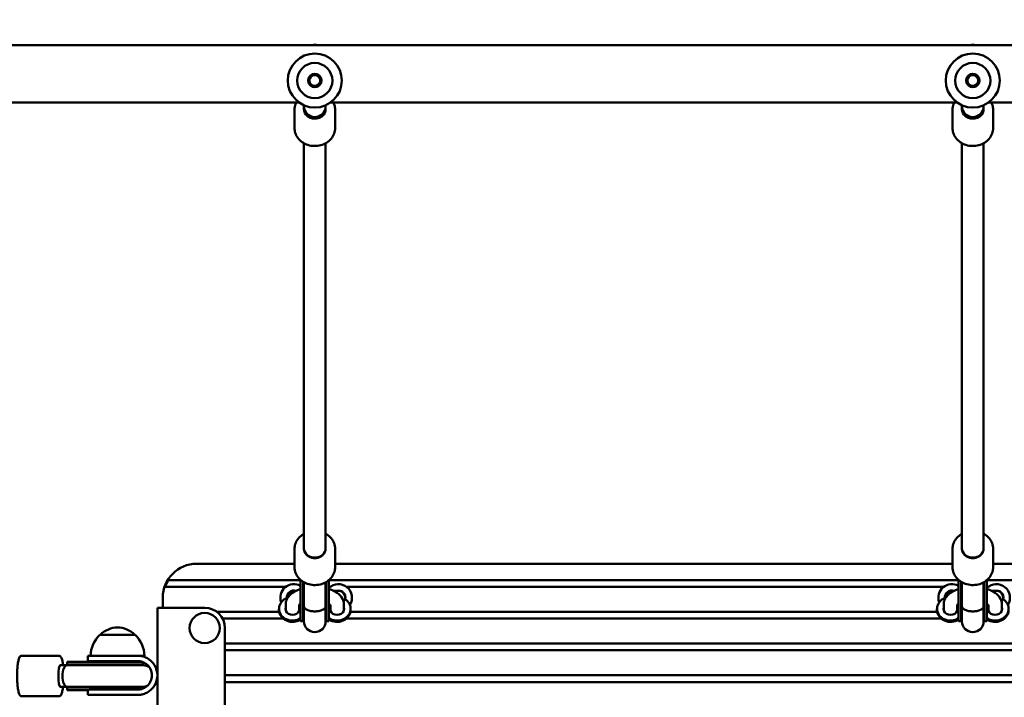
# Model space of a CAD drawing. Units: millimetres. Extents: x 11648 to 24090, y 8874 to 21097.
# Drawn here: x 18279 to 19008, y 15946 to 16447 of the extents above; entities that cross this region are included whole.
import ezdxf

# ---------------------------------------------------------------- set-up
doc = ezdxf.new("R2010")
doc.units = ezdxf.units.MM
doc.header["$LTSCALE"] = 100
doc.layers.add('Widoczne (ISO)', color=7, linetype='Continuous', lineweight=50)
doc.layers.add('Wymiar (ISO)', color=7, linetype='Continuous', lineweight=25)
doc.styles.add('Tekst notatki (ISO)', font='tahoma.ttf')
doc.dimstyles.new('Domyślne (ISO)', dxfattribs={"dimscale": 100, "dimtxt": 3.5, "dimasz": 2.5, "dimexe": 3.175, "dimexo": 0, "dimgap": 0.762, "dimtad": 1, "dimrnd": 1e-08, "dimzin": 0, "dimtxsty": 'Tekst notatki (ISO)', "dimcen": 0.09, "dimdle": 10, "dimclrd": 256, "dimclre": 256, "dimclrt": 256, "dimazin": 0, "dimtfac": 1.001486, "dimtmove": 0, "dimatfit": 3, "dimfxl": 0, "dimtolj": 1, "dimtzin": 0, "dimlwd": -1, "dimlwe": -1, "dimarcsym": 0})

# ---------------------------------------------------------------- blocks, each defined once
blk = doc.blocks.new('*D6')
at = {"layer": 'Defpoints', "color": 0}
for p in [(12094.64, 21096.94), (19885.31, 21096.94), (19750.34, 10696.35)]:
    blk.add_point(p, dxfattribs=at)
at = {"layer": 'Wymiar (ISO)'}
for p, q in [((19885.31, 21096.94), (11777.14, 21096.94)), ((12094.64, 10946.35), (12094.64, 20846.94)), ((19750.34, 10696.35), (11777.14, 10696.35))]:
    blk.add_line(p, q, dxfattribs=at)
for points in [[(12052.97, 20846.94), (12136.3, 20846.94), (12094.64, 21096.94)], [(12052.97, 10946.35), (12136.3, 10946.35), (12094.64, 10696.35)]]:
    blk.add_solid(points, dxfattribs=at)
at = {"layer": 'Wymiar (ISO)', "insert": (11654.1, 15285.73), "char_height": 350, "attachment_point": 1, "rotation": 90, "style": 'Tekst notatki (ISO)'}
blk.add_mtext('\\A1;10401', dxfattribs=at)

msp = doc.modelspace()

# ---------------------------------------------------------------- linework, layer by layer
at = {"layer": 'Widoczne (ISO)'}
for p, q in [((18095.31, 16428.14), (19875.31, 16428.14)), ((18095.31, 16385.74), (18486.07, 16385.74)), ((18489.81, 16383.6), (18489.81, 16382.95)), ((18489.81, 16382.95), (18489.81, 16380.83)), ((18505.81, 16382.95), (18505.81, 16383.6)), ((18505.81, 16382.95), (18505.81, 16380.83)), ((18509.54, 16385.74), (18973.07, 16385.74)), ((18976.81, 16383.6), (18976.81, 16382.95)), ((18976.81, 16382.95), (18976.81, 16380.83)), ((18992.81, 16382.95), (18992.81, 16383.6)), ((18992.81, 16382.95), (18992.81, 16380.83)), ((18996.54, 16385.74), (19460.07, 16385.74)), ((18482.81, 16380.34), (18482.81, 16366.77)), ((18512.81, 16380.34), (18512.81, 16366.77)), ((18969.81, 16380.34), (18969.81, 16366.77)), ((18999.81, 16380.34), (18999.81, 16366.77)), ((18489.81, 16056.01), (18489.81, 16355.56)), ((18505.81, 16056.01), (18505.81, 16355.56)), ((18976.81, 16056.01), (18976.81, 16355.56)), ((18992.81, 16056.01), (18992.81, 16355.56)), ((18482.81, 16041.95), (18482.81, 16055.52)), ((18489.81, 16055.52), (18489.81, 16056.01)), ((18505.81, 16055.52), (18505.81, 16056.01)), ((18512.81, 16041.95), (18512.81, 16055.52)), ((18969.81, 16041.95), (18969.81, 16055.52)), ((18976.81, 16055.52), (18976.81, 16056.01)), ((18992.81, 16055.52), (18992.81, 16056.01)), ((18999.81, 16041.95), (18999.81, 16055.52)), ((18482.81, 16044.44), (18410.31, 16044.44)), ((18969.81, 16044.44), (18512.81, 16044.44)), ((19456.81, 16044.44), (18999.81, 16044.44)), ((18395.11, 16032.44), (18487.31, 16032.44)), ((18487.31, 16010.88), (18487.31, 16032.49)), ((18508.31, 16010.88), (18508.31, 16032.49)), ((18508.31, 16032.44), (18974.31, 16032.44)), ((18974.31, 16010.88), (18974.31, 16032.49)), ((18995.31, 16010.88), (18995.31, 16032.49)), ((18995.31, 16032.44), (19461.31, 16032.44)), ((18476.31, 16027.44), (18391.98, 16027.44)), ((18489.31, 16010.88), (18489.31, 16031.03)), ((18489.81, 16013), (18489.81, 16030.74)), ((18505.81, 16013), (18505.81, 16030.74)), ((18506.31, 16010.88), (18506.31, 16031.03)), ((18509.31, 16027.44), (18508.31, 16027.44)), ((18963.31, 16027.44), (18521.31, 16027.44)), ((18976.31, 16010.88), (18976.31, 16031.03)), ((18976.81, 16013), (18976.81, 16030.74)), ((18992.81, 16013), (18992.81, 16030.74)), ((18993.31, 16010.88), (18993.31, 16031.03)), ((18996.31, 16027.44), (18995.31, 16027.44)), ((18385.31, 16019.44), (18385.31, 16011.94)), ((18483.82, 16024.44), (18482.31, 16024.44)), ((18515.31, 16024.44), (18511.79, 16024.44)), ((18970.82, 16024.44), (18969.31, 16024.44)), ((19002.31, 16024.44), (18998.79, 16024.44)), ((18389.31, 16011.94), (18381.31, 16011.94)), ((18381.31, 15911.94), (18381.31, 16011.94)), ((18389.31, 16011.94), (18416.31, 16011.94)), ((18471.31, 16011.2), (18471.31, 16010.23)), ((18476.31, 16009.8), (18476.31, 16014.35)), ((18486.31, 16009.8), (18486.31, 16014.09)), ((18486.64, 16014.44), (18487.31, 16014.44)), ((18487.31, 16010.88), (18487.31, 16001.97)), ((18489.31, 16010.88), (18489.31, 16001.97)), ((18489.81, 16013), (18489.81, 16013)), ((18489.81, 16013), (18489.81, 16001.87)), ((18505.81, 16013), (18505.81, 16013)), ((18505.81, 16001.87), (18505.81, 16013)), ((18506.31, 16010.88), (18506.31, 16001.97)), ((18508.31, 16014.44), (18508.98, 16014.44)), ((18508.31, 16010.88), (18508.31, 16001.97)), ((18509.31, 16014.09), (18509.31, 16009.8)), ((18519.31, 16014.35), (18519.31, 16009.8)), ((18524.31, 16010.23), (18524.31, 16011.2)), ((18958.31, 16011.2), (18958.31, 16010.23)), ((18963.31, 16009.8), (18963.31, 16014.35)), ((18973.31, 16009.8), (18973.31, 16014.09)), ((18973.64, 16014.44), (18974.31, 16014.44)), ((18974.31, 16010.88), (18974.31, 16001.97)), ((18976.31, 16010.88), (18976.31, 16001.97)), ((18976.81, 16013), (18976.81, 16013)), ((18976.81, 16013), (18976.81, 16001.87)), ((18992.81, 16013), (18992.81, 16013)), ((18992.81, 16001.87), (18992.81, 16013)), ((18993.31, 16010.88), (18993.31, 16001.97)), ((18995.31, 16014.44), (18995.98, 16014.44)), ((18995.31, 16010.88), (18995.31, 16001.97)), ((18996.31, 16014.09), (18996.31, 16009.8)), ((19006.31, 16014.35), (19006.31, 16009.8)), ((18425.31, 16008.94), (18471.42, 16008.94)), ((18474.36, 16003.94), (18429.57, 16003.94)), ((18489.81, 16003.94), (18489.54, 16003.94)), ((18506.07, 16003.94), (18505.81, 16003.94)), ((18961.36, 16003.94), (18521.25, 16003.94)), ((18524.2, 16008.94), (18958.42, 16008.94)), ((18976.81, 16003.94), (18976.54, 16003.94)), ((18993.07, 16003.94), (18992.81, 16003.94)), ((18431.31, 15996.94), (18431.31, 15926.94)), ((18489.31, 16001.97), (18487.31, 16001.97)), ((18508.31, 16001.97), (18506.31, 16001.97)), ((18976.31, 16001.97), (18974.31, 16001.97)), ((18995.31, 16001.97), (18993.31, 16001.97)), ((18364.81, 15991.94), (18338.81, 15991.94)), ((18431.31, 15985.44), (19539.31, 15985.44)), ((18308.47, 15976.44), (18280.9, 15976.44)), ((18366.81, 15976.44), (18329.81, 15976.44)), ((18329.81, 15972.44), (18329.81, 15976.44)), ((18371.81, 15976.44), (18366.81, 15976.44)), ((19539.31, 15980.44), (18431.31, 15980.44)), ((18314.39, 15969.44), (18309.46, 15969.44)), ((18314.41, 15969.44), (18314.39, 15969.44)), ((18314.41, 15969.44), (18339.87, 15969.44)), ((18339.94, 15971.94), (18314.61, 15971.94)), ((18314.61, 15971.94), (18314.61, 15969.94)), ((18314.61, 15969.94), (18339.94, 15969.94)), ((18329.81, 15972.44), (18366.81, 15972.44)), ((18370.54, 15969.44), (18339.87, 15969.44)), ((18370.01, 15971.94), (18339.94, 15971.94)), ((18370.44, 15969.94), (18339.94, 15969.94)), ((18370.44, 15969.94), (18370.44, 15971.79)), ((18431.31, 15961.94), (19539.31, 15961.94)), ((18314.39, 15953.44), (18309.46, 15953.44)), ((18314.41, 15953.44), (18314.39, 15953.44)), ((18314.41, 15953.44), (18339.87, 15953.44)), ((18314.61, 15952.94), (18339.94, 15952.94)), ((18314.61, 15952.94), (18314.61, 15950.94)), ((18339.87, 15953.44), (18370.54, 15953.44)), ((18370.44, 15952.94), (18339.94, 15952.94)), ((18370.44, 15952.09), (18370.44, 15952.94)), ((19539.31, 15956.94), (18431.31, 15956.94)), ((18308.47, 15946.44), (18280.9, 15946.44)), ((18314.61, 15950.94), (18330.92, 15950.94)), ((18329.81, 15947.44), (18329.81, 15950.94)), ((18329.81, 15947.44), (18366.81, 15947.44)), ((18366.81, 15951.44), (18330.92, 15951.44))]:
    msp.add_line(p, q, dxfattribs=at)
for centre, radius in [((18497.81, 16401.93), 20), ((18984.81, 16401.93), 20), ((18497.81, 16401.93), 13), ((18984.81, 16401.93), 13), ((18497.81, 16401.93), 5), ((18497.81, 16401.93), 4), ((18984.81, 16401.93), 5), ((18984.81, 16401.93), 4), ((18416.31, 15996.94), 11.15)]:
    msp.add_circle(centre, radius, dxfattribs=at)
for centre, radius, start, end in [((18497.81, 16420.42), 8, 74.70016, 105.29984), ((18984.81, 16420.42), 8, 74.70016, 105.29984), ((18497.81, 16382.95), 8, 180, 0), ((18984.81, 16382.95), 8, 180, 0), ((18410.31, 16019.44), 25, 90, 180), ((18410.31, 16019.44), 24.58, 148.07357, 161.00814), ((18482.31, 16019.44), 10, 60, 200.28722), ((18515.31, 16019.44), 10, 327.58838, 134.427), ((18969.31, 16019.44), 10, 60, 200.28722), ((19002.31, 16019.44), 10, 327.58838, 134.427), ((18482.31, 16019.44), 5.25, 72.84285, 183.48652), ((18482.31, 16019.44), 5, 90, 189.4447), ((18515.31, 16019.44), 5.25, 345.65675, 107.75279), ((18515.31, 16019.44), 5, 319.57865, 90), ((18969.31, 16019.44), 5.25, 72.84285, 183.48652), ((18969.31, 16019.44), 5, 90, 189.4447), ((19002.31, 16019.44), 5.25, 345.65675, 107.75279), ((19002.31, 16019.44), 5, 319.57865, 90), ((19001.81, 16019.44), 5.5, 347.79217, 57.71772), ((18416.31, 15996.94), 15, 0, 90), ((18482.31, 16019.44), 10, 232.75676, 233.1301), ((18482.31, 16019.44), 10, 293.57818, 294.57205), ((18515.31, 16019.44), 10, 232.75676, 233.1301), ((18515.31, 16019.44), 10, 293.57818, 294.57205), ((18969.31, 16019.44), 10, 232.75676, 233.1301), ((18969.31, 16019.44), 10, 293.57818, 294.57205), ((19002.31, 16019.44), 10, 232.75676, 233.1301), ((19002.31, 16019.44), 10, 293.57818, 294.57205), ((18497.81, 16001.97), 8.5, 160.25008, 180), ((18497.81, 16001.97), 8.5, 0, 19.74992), ((18984.81, 16001.97), 8.5, 160.25008, 180), ((18984.81, 16001.97), 8.5, 0, 19.74992), ((18353.01, 15976.48), 21, 93.29354, 131.32458), ((18350.6, 15976.48), 21, 48.67542, 86.70646), ((18497.81, 16001.87), 8, 180, 0), ((18984.81, 16001.87), 8, 180, 0), ((18353.8, 15975.84), 22, 132.95665, 178.43425), ((18339.81, 15991.49), 1, 131.32458, 153.53206), ((18363.81, 15991.49), 1, 26.46794, 48.67542), ((18349.81, 15975.84), 22, 1.56575, 47.04335), ((18366.81, 15961.94), 14.5, 297.73729, 62.26271), ((18370.44, 15961.44), 8.5, 90, 109.74992), ((18370.54, 15961.44), 8, 50.30276, 90), ((18366.81, 15961.94), 10.5, 309.99497, 50.00503), ((18370.44, 15961.44), 8.5, 250.25008, 270), ((18370.54, 15961.44), 8, 270, 294.45557)]:
    msp.add_arc(centre, radius, start, end, dxfattribs=at)
for centre, major_axis, ratio, start_param, end_param in [((18497.81, 16380.83), (8, 0), 0.87462, 3.141593, 6.283185), ((18984.81, 16380.83), (8, 0), 0.87462, 3.141593, 6.283185), ((18497.81, 16056.01), (8, 0), 0.87462, 3.141593, 6.283185), ((18497.81, 16056.01), (8, 0), 0.87462, 3.141593, 6.283185), ((18984.81, 16056.01), (8, 0), 0.87462, 3.141593, 6.283185), ((18984.81, 16056.01), (8, 0), 0.87462, 3.141593, 6.283185), ((18481.31, 16011.2), (-10, 0), 0.87462, 5.123366, 8.497483), ((18514.31, 16011.2), (10, 0), 0.87462, 4.068888, 7.227308), ((18968.31, 16011.2), (-10, 0), 0.87462, 5.123366, 8.497483), ((19001.31, 16011.2), (10, 0), 0.87462, 4.068888, 7.227308), ((18481.31, 16010.23), (-10, 0), 0.87462, 0, 2.214297), ((18481.31, 16011.2), (5.25, 0), 0.87462, 2.831748, 6.59303), ((18481.31, 16010.23), (-5.25, 0), 0.87462, 5.973341, 6.177405), ((18481.31, 16010.23), (5.25, 0), 0.87462, 0.10578, 0.309845), ((18514.31, 16010.23), (10, 0), 0.87462, 4.068888, 6.283185), ((18514.31, 16011.2), (5.25, 0), 0.87462, 2.831748, 6.59303), ((18514.31, 16010.23), (-5.25, 0), 0.87462, 5.973341, 6.177405), ((18514.31, 16010.23), (5.25, 0), 0.87462, 0.10578, 0.309845), ((18968.31, 16010.23), (-10, 0), 0.87462, 0, 2.214297), ((18968.31, 16011.2), (5.25, 0), 0.87462, 2.831748, 6.59303), ((18968.31, 16010.23), (-5.25, 0), 0.87462, 5.973341, 6.177405), ((18968.31, 16010.23), (5.25, 0), 0.87462, 0.10578, 0.309845), ((19001.31, 16010.23), (10, 0), 0.87462, 4.068888, 6.283185), ((19001.31, 16011.2), (5.25, 0), 0.87462, 2.831748, 6.59303), ((19001.31, 16010.23), (-5.25, 0), 0.87462, 5.973341, 6.177405), ((19001.31, 16010.23), (5.25, 0), 0.87462, 0.10578, 0.309845), ((18309.46, 15961.44), (0, -8), 0.173648, 3.141593, 6.283185), ((18314.43, 15961.44), (0, 8), 0.43353, 0.010955, 3.130637), ((18314.61, 15961.44), (16.97, 0), 0.500944, 1.468723, 1.570796), ((18302.52, 15961.33), (0, 16.44), 0.984808, 5.228158, 5.26258), ((18315.39, 15961.44), (16.97, 0), 0.500944, 1.226095, 1.516042), ((18314.61, 15961.44), (16.97, 0), 0.500944, 4.712389, 4.822147), ((18302.52, 15961.33), (0, 16.44), 0.984808, 4.177575, 4.211433), ((18315.39, 15961.44), (16.97, 0), 0.500944, 4.77473, 5.05709)]:
    msp.add_ellipse(centre, major_axis=major_axis, ratio=ratio, start_param=start_param, end_param=end_param, dxfattribs=at)
for points, knots in [([(18482.81, 16380.34), (18482.81, 16381.74), (18483.06, 16383.14), (18483.71, 16384.9), (18483.9, 16385.33), (18484.11, 16385.74)], [4.712389, 4.712389, 4.712389, 4.712389, 5.0261797, 5.0261797, 5.1281802, 5.1281802, 5.1281802, 5.1281802]), ([(18511.51, 16385.74), (18511.83, 16385.1), (18512.1, 16384.43), (18512.64, 16382.64), (18512.81, 16381.49), (18512.81, 16380.34)], [7.4381904, 7.4381904, 7.4381904, 7.4381904, 7.5962108, 7.5962108, 7.8539816, 7.8539816, 7.8539816, 7.8539816]), ([(18969.81, 16380.34), (18969.81, 16381.74), (18970.06, 16383.14), (18970.71, 16384.9), (18970.9, 16385.33), (18971.11, 16385.74)], [4.712389, 4.712389, 4.712389, 4.712389, 5.0261797, 5.0261797, 5.1281802, 5.1281802, 5.1281802, 5.1281802]), ([(18998.51, 16385.74), (18998.83, 16385.1), (18999.1, 16384.43), (18999.64, 16382.64), (18999.81, 16381.49), (18999.81, 16380.34)], [7.4381904, 7.4381904, 7.4381904, 7.4381904, 7.5962108, 7.5962108, 7.8539816, 7.8539816, 7.8539816, 7.8539816]), ([(18512.81, 16366.77), (18512.81, 16365.37), (18512.55, 16363.97), (18511.57, 16361.31), (18510.83, 16360.05), (18508.95, 16357.78), (18507.79, 16356.78), (18505.19, 16355.15), (18503.73, 16354.52), (18500.66, 16353.69), (18499.05, 16353.49), (18495.84, 16353.56), (18494.24, 16353.83), (18491.21, 16354.79), (18489.78, 16355.49), (18487.25, 16357.25), (18486.15, 16358.31), (18484.39, 16360.68), (18483.73, 16361.99), (18482.98, 16364.47), (18482.81, 16365.62), (18482.81, 16366.77)], [1.570796, 1.570796, 1.570796, 1.570796, 1.884587, 1.884587, 2.200161, 2.200161, 2.519446, 2.519446, 2.841818, 2.841818, 3.165785, 3.165785, 3.490163, 3.490163, 3.813977, 3.813977, 4.135963, 4.135963, 4.454618, 4.454618, 4.712389, 4.712389, 4.712389, 4.712389]), ([(18999.81, 16366.77), (18999.81, 16365.37), (18999.55, 16363.97), (18998.57, 16361.31), (18997.83, 16360.05), (18995.95, 16357.78), (18994.79, 16356.78), (18992.19, 16355.15), (18990.73, 16354.52), (18987.66, 16353.69), (18986.05, 16353.49), (18982.84, 16353.56), (18981.24, 16353.83), (18978.21, 16354.79), (18976.78, 16355.49), (18974.25, 16357.25), (18973.15, 16358.31), (18971.39, 16360.68), (18970.73, 16361.99), (18969.98, 16364.47), (18969.81, 16365.62), (18969.81, 16366.77)], [1.570796, 1.570796, 1.570796, 1.570796, 1.884587, 1.884587, 2.200161, 2.200161, 2.519446, 2.519446, 2.841818, 2.841818, 3.165785, 3.165785, 3.490163, 3.490163, 3.813977, 3.813977, 4.135963, 4.135963, 4.454618, 4.454618, 4.712389, 4.712389, 4.712389, 4.712389]), ([(18489.81, 16066.73), (18489.36, 16066.48), (18488.93, 16066.21), (18487.25, 16065.04), (18486.15, 16063.98), (18484.39, 16061.61), (18483.73, 16060.3), (18482.98, 16057.82), (18482.81, 16056.67), (18482.81, 16055.52)], [3.708118, 3.708118, 3.708118, 3.708118, 3.813977, 3.813977, 4.135963, 4.135963, 4.454618, 4.454618, 4.712389, 4.712389, 4.712389, 4.712389]), ([(18512.81, 16055.52), (18512.81, 16056.92), (18512.55, 16058.32), (18511.57, 16060.98), (18510.83, 16062.24), (18508.95, 16064.51), (18507.79, 16065.51), (18506.27, 16066.46), (18506.04, 16066.6), (18505.81, 16066.73)], [1.570796, 1.570796, 1.570796, 1.570796, 1.884587, 1.884587, 2.200161, 2.200161, 2.519446, 2.519446, 2.575068, 2.575068, 2.575068, 2.575068]), ([(18976.81, 16066.73), (18976.36, 16066.48), (18975.93, 16066.21), (18974.25, 16065.04), (18973.15, 16063.98), (18971.39, 16061.61), (18970.73, 16060.3), (18969.98, 16057.82), (18969.81, 16056.67), (18969.81, 16055.52)], [3.708118, 3.708118, 3.708118, 3.708118, 3.813977, 3.813977, 4.135963, 4.135963, 4.454618, 4.454618, 4.712389, 4.712389, 4.712389, 4.712389]), ([(18999.81, 16055.52), (18999.81, 16056.92), (18999.55, 16058.32), (18998.57, 16060.98), (18997.83, 16062.24), (18995.95, 16064.51), (18994.79, 16065.51), (18993.27, 16066.46), (18993.04, 16066.6), (18992.81, 16066.73)], [1.570796, 1.570796, 1.570796, 1.570796, 1.884587, 1.884587, 2.200161, 2.200161, 2.519446, 2.519446, 2.575068, 2.575068, 2.575068, 2.575068]), ([(18489.81, 16055.52), (18489.81, 16054.77), (18489.95, 16054.03), (18490.51, 16052.61), (18490.92, 16051.94), (18491.97, 16050.77), (18492.6, 16050.25), (18494.02, 16049.43), (18494.8, 16049.11), (18496.43, 16048.71), (18497.28, 16048.63), (18498.97, 16048.68), (18499.8, 16048.83), (18501.39, 16049.33), (18502.13, 16049.7), (18503.45, 16050.6), (18504.02, 16051.14), (18504.95, 16052.35), (18505.31, 16053.03), (18505.71, 16054.31), (18505.81, 16054.92), (18505.81, 16055.52)], [4.712389, 4.712389, 4.712389, 4.712389, 5.045968, 5.045968, 5.374686, 5.374686, 5.694975, 5.694975, 6.009727, 6.009727, 6.322067, 6.322067, 6.633872, 6.633872, 6.946591, 6.946591, 7.262325, 7.262325, 7.584299, 7.584299, 7.853982, 7.853982, 7.853982, 7.853982]), ([(18976.81, 16055.52), (18976.81, 16054.77), (18976.95, 16054.03), (18977.51, 16052.61), (18977.92, 16051.94), (18978.97, 16050.77), (18979.6, 16050.25), (18981.02, 16049.43), (18981.8, 16049.11), (18983.43, 16048.71), (18984.28, 16048.63), (18985.97, 16048.68), (18986.8, 16048.83), (18988.39, 16049.33), (18989.13, 16049.7), (18990.45, 16050.6), (18991.02, 16051.14), (18991.95, 16052.35), (18992.31, 16053.03), (18992.71, 16054.31), (18992.81, 16054.92), (18992.81, 16055.52)], [4.712389, 4.712389, 4.712389, 4.712389, 5.045968, 5.045968, 5.374686, 5.374686, 5.694975, 5.694975, 6.009727, 6.009727, 6.322067, 6.322067, 6.633872, 6.633872, 6.946591, 6.946591, 7.262325, 7.262325, 7.584299, 7.584299, 7.853982, 7.853982, 7.853982, 7.853982]), ([(18482.81, 16041.95), (18482.81, 16040.55), (18483.06, 16039.15), (18484.05, 16036.48), (18484.78, 16035.22), (18486.67, 16032.96), (18487.82, 16031.96), (18490.43, 16030.33), (18491.88, 16029.7), (18494.95, 16028.87), (18496.56, 16028.67), (18499.77, 16028.74), (18501.38, 16029), (18504.4, 16029.97), (18505.83, 16030.66), (18508.36, 16032.42), (18509.46, 16033.48), (18511.22, 16035.86), (18511.89, 16037.17), (18512.64, 16039.65), (18512.81, 16040.8), (18512.81, 16041.95)], [4.712389, 4.712389, 4.712389, 4.712389, 5.02618, 5.02618, 5.341754, 5.341754, 5.661039, 5.661039, 5.98341, 5.98341, 6.307378, 6.307378, 6.631756, 6.631756, 6.95557, 6.95557, 7.277556, 7.277556, 7.596211, 7.596211, 7.853982, 7.853982, 7.853982, 7.853982]), ([(18969.81, 16041.95), (18969.81, 16040.55), (18970.06, 16039.15), (18971.05, 16036.48), (18971.78, 16035.22), (18973.67, 16032.96), (18974.82, 16031.96), (18977.43, 16030.33), (18978.88, 16029.7), (18981.95, 16028.87), (18983.56, 16028.67), (18986.77, 16028.74), (18988.38, 16029), (18991.4, 16029.97), (18992.83, 16030.66), (18995.36, 16032.42), (18996.46, 16033.48), (18998.22, 16035.86), (18998.89, 16037.17), (18999.64, 16039.65), (18999.81, 16040.8), (18999.81, 16041.95)], [4.712389, 4.712389, 4.712389, 4.712389, 5.02618, 5.02618, 5.341754, 5.341754, 5.661039, 5.661039, 5.98341, 5.98341, 6.307378, 6.307378, 6.631756, 6.631756, 6.95557, 6.95557, 7.277556, 7.277556, 7.596211, 7.596211, 7.853982, 7.853982, 7.853982, 7.853982]), ([(18389.44, 16032.44), (18389.58, 16032.44), (18389.75, 16032.44), (18390.17, 16032.44), (18390.43, 16032.44), (18390.95, 16032.44), (18391.26, 16032.44), (18391.91, 16032.44), (18392.26, 16032.44), (18392.96, 16032.44), (18393.39, 16032.44), (18394.26, 16032.44), (18394.7, 16032.44), (18395.11, 16032.44)], [0.1969067, 0.1969067, 0.1969067, 0.1969067, 0.2837879, 0.2837879, 0.3841209, 0.3841209, 0.4867469, 0.4867469, 0.5893729, 0.5893729, 0.7104617, 0.7104617, 0.8315504, 0.8315504, 0.8315504, 0.8315504]), ([(18391.98, 16027.44), (18391.63, 16027.44), (18391.26, 16027.44), (18390.53, 16027.44), (18390.17, 16027.44), (18389.55, 16027.44), (18389.23, 16027.44), (18388.63, 16027.44), (18388.36, 16027.44), (18387.9, 16027.44), (18387.68, 16027.44), (18387.32, 16027.44), (18387.18, 16027.44), (18387.06, 16027.44)], [2.3404769, 2.3404769, 2.3404769, 2.3404769, 2.4431978, 2.4431978, 2.5459187, 2.5459187, 2.6432013, 2.6432013, 2.7404839, 2.7404839, 2.8337372, 2.8337372, 2.9130946, 2.9130946, 2.9130946, 2.9130946]), ([(18476.31, 16014.35), (18476.31, 16015.56), (18476.56, 16016.75), (18477.51, 16019.05), (18478.24, 16020.1), (18480.21, 16022.25), (18481.56, 16023.22), (18484.36, 16024.76), (18485.79, 16025.35), (18487.31, 16025.83)], [3.1415927, 3.1415927, 3.1415927, 3.1415927, 3.3391143, 3.3391143, 3.5627186, 3.5627186, 3.8656551, 3.8656551, 4.1357218, 4.1357218, 4.1357218, 4.1357218]), ([(18508.31, 16025.83), (18508.45, 16025.78), (18508.6, 16025.73), (18510.8, 16025), (18512.69, 16024.11), (18515.95, 16021.79), (18517.36, 16020.36), (18518.91, 16017.28), (18519.29, 16015.87), (18519.31, 16014.4), (18519.31, 16014.38), (18519.31, 16014.35)], [5.2890561, 5.2890561, 5.2890561, 5.2890561, 5.3151317, 5.3151317, 5.6854051, 5.6854051, 6.0433043, 6.0433043, 6.2789598, 6.2789598, 6.2831853, 6.2831853, 6.2831853, 6.2831853]), ([(18963.31, 16014.35), (18963.31, 16015.56), (18963.56, 16016.75), (18964.51, 16019.05), (18965.24, 16020.1), (18967.21, 16022.25), (18968.56, 16023.22), (18971.36, 16024.76), (18972.79, 16025.35), (18974.31, 16025.83)], [3.1415927, 3.1415927, 3.1415927, 3.1415927, 3.3391143, 3.3391143, 3.5627186, 3.5627186, 3.8656551, 3.8656551, 4.1357218, 4.1357218, 4.1357218, 4.1357218]), ([(18995.31, 16025.83), (18995.45, 16025.78), (18995.6, 16025.73), (18997.8, 16025), (18999.69, 16024.11), (19002.95, 16021.79), (19004.36, 16020.36), (19005.91, 16017.28), (19006.29, 16015.87), (19006.31, 16014.4), (19006.31, 16014.38), (19006.31, 16014.35)], [5.2890561, 5.2890561, 5.2890561, 5.2890561, 5.3151317, 5.3151317, 5.6854051, 5.6854051, 6.0433043, 6.0433043, 6.2789598, 6.2789598, 6.2831853, 6.2831853, 6.2831853, 6.2831853]), ([(18486.24, 16014), (18486.24, 16014), (18486.25, 16014.01), (18486.32, 16014.12), (18486.5, 16014.34), (18486.98, 16014.72), (18487.13, 16014.83), (18487.31, 16014.94)], [3.3820461, 3.3820461, 3.3820461, 3.3820461, 3.4557519, 3.4557519, 3.692734, 3.692734, 3.7826591, 3.7826591, 3.7826591, 3.7826591]), ([(18505.81, 16013), (18505.81, 16012.99), (18505.81, 16012.99), (18505.8, 16012.48), (18505.58, 16011.99), (18504.75, 16011.07), (18504.16, 16010.66), (18502.68, 16009.96), (18501.8, 16009.69), (18499.88, 16009.31), (18498.85, 16009.22), (18496.77, 16009.22), (18495.74, 16009.31), (18493.81, 16009.69), (18492.94, 16009.96), (18491.45, 16010.66), (18490.86, 16011.07), (18490.03, 16011.99), (18489.81, 16012.48), (18489.81, 16012.99), (18489.81, 16012.99), (18489.81, 16013)], [-2.518555, -2.518555, -2.518555, -2.518555, -2.515816, -2.515816, -2.194865, -2.194865, -1.882191, -1.882191, -1.569962, -1.569962, -1.257908, -1.257908, -0.945854, -0.945854, -0.633625, -0.633625, -0.320951, -0.320951, 0, 0, 0.002739, 0.002739, 0.002739, 0.002739]), ([(18508.98, 16014.44), (18509.21, 16014.23), (18509.32, 16014.08), (18509.37, 16014.01), (18509.37, 16014), (18509.37, 16014)], [5.7852363, 5.7852363, 5.7852363, 5.7852363, 5.9856347, 5.9856347, 6.0427319, 6.0427319, 6.0427319, 6.0427319]), ([(18973.24, 16014), (18973.24, 16014), (18973.25, 16014.01), (18973.32, 16014.12), (18973.5, 16014.34), (18973.98, 16014.72), (18974.13, 16014.83), (18974.31, 16014.94)], [3.3820461, 3.3820461, 3.3820461, 3.3820461, 3.4557519, 3.4557519, 3.692734, 3.692734, 3.7826591, 3.7826591, 3.7826591, 3.7826591]), ([(18992.81, 16013), (18992.81, 16012.99), (18992.81, 16012.99), (18992.8, 16012.48), (18992.58, 16011.99), (18991.75, 16011.07), (18991.16, 16010.66), (18989.68, 16009.96), (18988.8, 16009.69), (18986.88, 16009.31), (18985.85, 16009.22), (18983.77, 16009.22), (18982.74, 16009.31), (18980.81, 16009.69), (18979.94, 16009.96), (18978.45, 16010.66), (18977.86, 16011.07), (18977.03, 16011.99), (18976.81, 16012.48), (18976.81, 16012.99), (18976.81, 16012.99), (18976.81, 16013)], [-2.518555, -2.518555, -2.518555, -2.518555, -2.515816, -2.515816, -2.194865, -2.194865, -1.882191, -1.882191, -1.569962, -1.569962, -1.257908, -1.257908, -0.945854, -0.945854, -0.633625, -0.633625, -0.320951, -0.320951, 0, 0, 0.002739, 0.002739, 0.002739, 0.002739]), ([(18995.98, 16014.44), (18996.21, 16014.23), (18996.32, 16014.08), (18996.37, 16014.01), (18996.37, 16014), (18996.37, 16014)], [5.7852363, 5.7852363, 5.7852363, 5.7852363, 5.9856347, 5.9856347, 6.0427319, 6.0427319, 6.0427319, 6.0427319]), ([(18280.9, 15946.44), (18280.6, 15946.44), (18280.32, 15946.54), (18279.79, 15946.87), (18279.59, 15947.12), (18278.97, 15948.09), (18278.68, 15949.03), (18278.18, 15951.32), (18277.99, 15952.56), (18277.7, 15955.27), (18277.59, 15956.72), (18277.47, 15959.73), (18277.45, 15961.28), (18277.5, 15964.32), (18277.57, 15965.82), (18277.79, 15968.64), (18277.94, 15969.95), (18278.31, 15972.28), (18278.54, 15973.28), (18279.09, 15974.99), (18279.34, 15975.67), (18280.26, 15976.32), (18280.57, 15976.44), (18280.9, 15976.44)], [1.570796, 1.570796, 1.570796, 1.570796, 1.679601, 1.679601, 1.835729, 1.835729, 2.242928, 2.242928, 2.585682, 2.585682, 2.913404, 2.913404, 3.237751, 3.237751, 3.561684, 3.561684, 3.887452, 3.887452, 4.22062, 4.22062, 4.5917, 4.5917, 4.712389, 4.712389, 4.712389, 4.712389]), ([(18308.47, 15976.44), (18308.77, 15976.44), (18309.05, 15976.34), (18309.58, 15976.01), (18309.78, 15975.76), (18310.4, 15974.79), (18310.69, 15973.85), (18311.16, 15971.69), (18311.33, 15970.62), (18311.48, 15969.44)], [4.712389, 4.712389, 4.712389, 4.712389, 4.8211941, 4.8211941, 4.9773214, 4.9773214, 5.3845203, 5.3845203, 5.6851295, 5.6851295, 5.6851295, 5.6851295]), ([(18366.81, 15976.44), (18367.78, 15976.44), (18368.68, 15976.34), (18369.5, 15976.19), (18369.51, 15976.19), (18369.53, 15976.18)], [10.4457593, 10.4457593, 10.4457593, 10.4457593, 10.8413792, 10.8413792, 10.8489253, 10.8489253, 10.8489253, 10.8489253]), ([(18373.56, 15974.77), (18372.96, 15975.09), (18372.3, 15975.38), (18371.05, 15975.82), (18370.46, 15975.98), (18369.83, 15976.12), (18369.67, 15976.15), (18369.53, 15976.18)], [2.5282905, 2.5282905, 2.5282905, 2.5282905, 2.7294438, 2.7294438, 2.9305972, 2.9305972, 3.0023764, 3.0023764, 3.0023764, 3.0023764]), ([(18369.53, 15972.08), (18368.83, 15972.27), (18368.05, 15972.4), (18367.09, 15972.44), (18366.95, 15972.44), (18366.81, 15972.44)], [11.8066193, 11.8066193, 11.8066193, 11.8066193, 12.1568541, 12.1568541, 12.2130734, 12.2130734, 12.2130734, 12.2130734]), ([(18369.53, 15972.08), (18369.8, 15972.01), (18370.13, 15971.91), (18370.92, 15971.61), (18371.37, 15971.41), (18372.26, 15970.93), (18372.78, 15970.6), (18373.36, 15970.15), (18373.46, 15970.07), (18373.56, 15969.98)], [2.1900533, 2.1900533, 2.1900533, 2.1900533, 2.3265207, 2.3265207, 2.4777498, 2.4777498, 2.6482698, 2.6482698, 2.6834763, 2.6834763, 2.6834763, 2.6834763]), ([(18311.48, 15953.44), (18311.41, 15952.86), (18311.33, 15952.3), (18311.06, 15950.61), (18310.83, 15949.6), (18310.28, 15947.89), (18310.03, 15947.21), (18309.11, 15946.56), (18308.8, 15946.44), (18308.47, 15946.44)], [6.8812411, 6.8812411, 6.8812411, 6.8812411, 7.0290443, 7.0290443, 7.3622122, 7.3622122, 7.733293, 7.733293, 7.8539816, 7.8539816, 7.8539816, 7.8539816]), ([(18373.56, 15953.9), (18373.46, 15953.82), (18373.36, 15953.74), (18372.78, 15953.28), (18372.26, 15952.95), (18371.37, 15952.47), (18370.92, 15952.27), (18370.13, 15951.97), (18369.8, 15951.87), (18369.53, 15951.8)], [1.0902332, 1.0902332, 1.0902332, 1.0902332, 1.1254397, 1.1254397, 1.2959596, 1.2959596, 1.4471888, 1.4471888, 1.5836562, 1.5836562, 1.5836562, 1.5836562]), ([(18366.81, 15951.44), (18366.95, 15951.44), (18367.09, 15951.44), (18368.05, 15951.48), (18368.83, 15951.61), (18369.53, 15951.8)], [1.6968898, 1.6968898, 1.6968898, 1.6968898, 1.7531091, 1.7531091, 2.103344, 2.103344, 2.103344, 2.103344]), ([(18369.53, 15947.7), (18369.51, 15947.7), (18369.5, 15947.69), (18368.68, 15947.54), (18367.78, 15947.44), (18366.81, 15947.44)], [5.4284994, 5.4284994, 5.4284994, 5.4284994, 5.4360454, 5.4360454, 5.8316653, 5.8316653, 5.8316653, 5.8316653]), ([(18369.53, 15947.7), (18369.67, 15947.73), (18369.83, 15947.76), (18370.46, 15947.9), (18371.05, 15948.06), (18372.3, 15948.51), (18372.96, 15948.79), (18373.56, 15949.11)], [0.3034917, 0.3034917, 0.3034917, 0.3034917, 0.375271, 0.375271, 0.5764243, 0.5764243, 0.7775777, 0.7775777, 0.7775777, 0.7775777])]:
    msp.add_open_spline(points, degree=3, knots=knots, dxfattribs=at)

# ---------------------------------------------------------------- dimensions: what is measured, and where the dimension line sits
at = {"layer": 'Wymiar (ISO)'}
dim = msp.add_linear_dim(base=(12094.64, 21096.94), p1=(19750.34, 10696.35), p2=(19885.31, 21096.94), angle=90, dimstyle='Domyślne (ISO)', override={"dimdec": 0, "dimtp": 0, "dimtm": 0, "dimtdec": 2, "dimtofl": 0, "dimatfit": 1}, dxfattribs=at)
dim.commit()
dim.dimension.update_dxf_attribs({"geometry": '*D6', "text_midpoint": (12094.64, 15896.65), "dimtype": 160})

doc.saveas('drawing.dxf')
